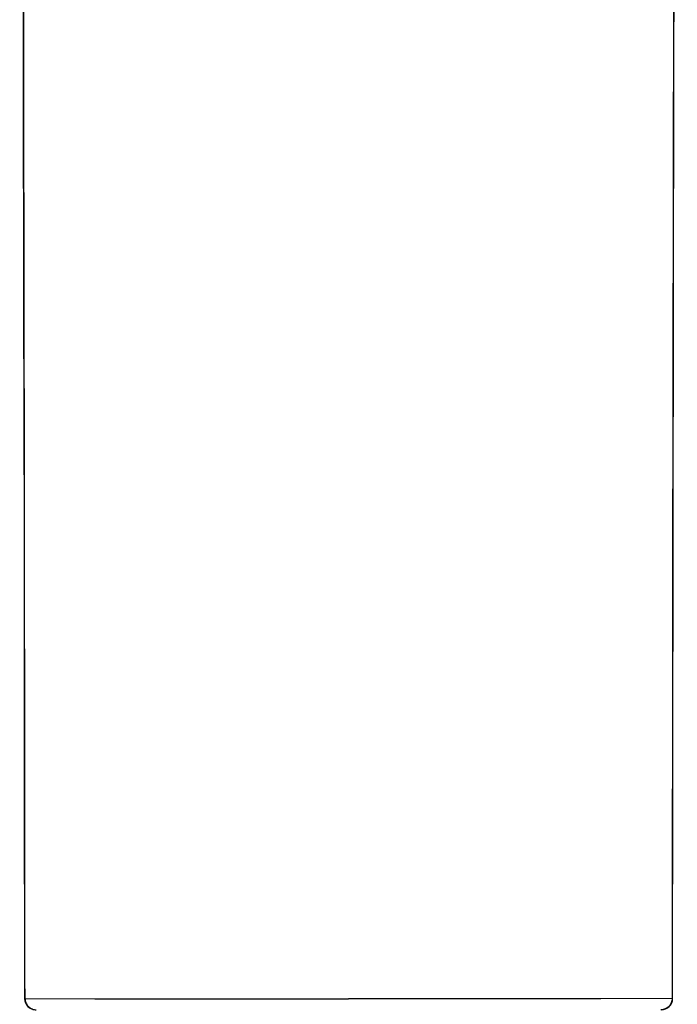
# Model space of a CAD drawing. Units: millimetres. Extents: x 284 to 1122, y -669 to 489.
# Drawn here: x 725 to 754, y 256 to 300 of the extents above; entities that cross this region are included whole.
import ezdxf

# ---------------------------------------------------------------- set-up
doc = ezdxf.new("R2010")
doc.units = ezdxf.units.MM
doc.header["$LTSCALE"] = 19.36
doc.layers.add('MSBR-68', color=7, linetype='CONTINUOUS')

msp = doc.modelspace()

# ---------------------------------------------------------------- linework, layer by layer
at = {"layer": 'MSBR-68', "color": 7, "linetype": 'Continuous'}
for p, q in [((725.231, 256.394), (728.328, 256.39)), ((728.328, 256.39), (728.63, 256.389)), ((728.63, 256.389), (739.571, 256.387)), ((750.127, 256.389), (739.571, 256.387)), ((750.758, 256.39), (750.127, 256.389)), ((753.911, 256.394), (750.758, 256.39))]:
    msp.add_line(p, q, dxfattribs=at)
for points in [[(724.993, 368.744), (725, 360.554), (725.014, 352.045), (725.034, 343.303), (725.056, 334.452), (725.08, 325.495), (725.105, 316.327), (725.128, 306.925), (725.149, 297.285), (725.168, 287.323), (725.184, 277.034), (725.197, 266.528), (725.207, 256.396)], [(753.936, 256.396), (753.945, 266.528), (753.958, 277.034), (753.974, 287.323), (753.993, 297.285), (754.015, 306.925), (754.038, 316.327), (754.062, 325.495), (754.086, 334.452), (754.109, 343.303), (754.129, 352.045), (754.143, 360.554)]]:
    msp.add_lwpolyline(points, dxfattribs=at)
for centre, start, end in [((725.707, 256.396), 180.0414, 270.0686), ((753.436, 256.396), 269.9582, 359.9592)]:
    msp.add_arc(centre, 0.5, start, end, dxfattribs=at)
for points, knots in [([(725.228, 256.394), (725.221, 265.857), (725.205, 280.081), (725.172, 299.022), (725.14, 313.186), (725.106, 327.247), (725.072, 341.184), (725.049, 352.676), (725.039, 361.677), (725.038, 366.083), (725.038, 368.25)], [0, 0, 0, 0, 0.253792, 0.381482, 0.508013, 0.633659, 0.758602, 0.881824, 0.941883, 1, 1, 1, 1]), ([(754.104, 368.25), (754.105, 366.083), (754.104, 361.677), (754.094, 352.676), (754.071, 341.184), (754.037, 327.247), (754.002, 313.186), (753.971, 299.022), (753.937, 280.081), (753.921, 265.857), (753.915, 256.394)], [0, 0, 0, 0, 0.058117, 0.118176, 0.241398, 0.366341, 0.491987, 0.618518, 0.746208, 1, 1, 1, 1]), ([(725.207, 256.396), (725.207, 256.396), (725.207, 256.396), (725.208, 256.395), (725.21, 256.395), (725.212, 256.395), (725.215, 256.395), (725.221, 256.394), (725.225, 256.394), (725.228, 256.394)], [0, 0, 0, 0, 0.018668, 0.0666, 0.145144, 0.254486, 0.394659, 0.565654, 1, 1, 1, 1]), ([(725.231, 256.394), (725.231, 256.364), (725.239, 256.3), (725.276, 256.176), (725.366, 256.031), (725.51, 255.941), (725.633, 255.903), (725.696, 255.896), (725.726, 255.896)], [0, 0, 0, 0, 0.11851, 0.244207, 0.50173, 0.758187, 0.882763, 1, 1, 1, 1]), ([(753.914, 256.394), (753.914, 256.329), (753.888, 256.198), (753.777, 256.032), (753.613, 255.922), (753.483, 255.896), (753.419, 255.896)], [0, 0, 0, 0, 0.251705, 0.502662, 0.752589, 1, 1, 1, 1]), ([(753.936, 256.396), (753.936, 256.396), (753.935, 256.396), (753.935, 256.395), (753.933, 256.395), (753.93, 256.395), (753.927, 256.395), (753.922, 256.394), (753.918, 256.394), (753.914, 256.394)], [0, 0, 0, 0, 0.018672, 0.066604, 0.145149, 0.254491, 0.394663, 0.565657, 1, 1, 1, 1])]:
    msp.add_open_spline(points, degree=3, knots=knots, dxfattribs=at)

doc.saveas('drawing.dxf')
